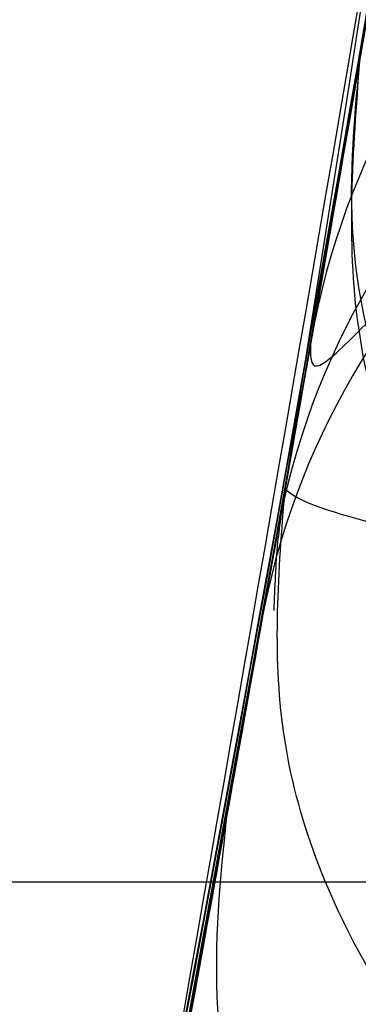
# Model space of a CAD drawing. Units: millimetres. Extents: x 15358 to 24100, y 34186 to 42106.
# Drawn here: x 19275 to 19275, y 37323 to 37324 of the extents above; entities that cross this region are included whole.
import ezdxf

# ---------------------------------------------------------------- set-up
doc = ezdxf.new("R2010")
doc.units = ezdxf.units.MM
doc.header["$LTSCALE"] = 200
doc.layers.add('OTWORY_MONTAŻOWE', color=1, linetype='Continuous')

msp = doc.modelspace()

# ---------------------------------------------------------------- linework, layer by layer
at = {"color": 7, "linetype": 'Continuous', "lineweight": 25}
for p, q in [((19275.23296565557, 37323.69399908141), (19275.19953493292, 37323.5017773626)), ((19275.23296565557, 37323.69399908141), (19275.19953493292, 37323.5017773626)), ((19275.23296565557, 37323.69399908141), (19275.19953493292, 37323.5017773626)), ((19275.19430612601, 37323.47230996798), (19275.210673503, 37323.56489474798)), ((19275.19430612601, 37323.47230996798), (19275.210673503, 37323.56489474798)), ((19275.19430612601, 37323.47230996798), (19275.210673503, 37323.56489474798)), ((19275.20210631758, 37323.51621953103), (19275.13265522201, 37323.13787161998)), ((19275.20210631758, 37323.51621953103), (19275.13265522201, 37323.13787161998)), ((19275.20210631758, 37323.51621953103), (19275.13265522201, 37323.13787161998)), ((19275.18334485136, 37323.41124363949), (19275.13112334715, 37323.12982693743)), ((19275.18334485136, 37323.41124363949), (19275.13112334715, 37323.12982693743)), ((19275.18334485136, 37323.41124363949), (19275.13112334715, 37323.12982693743)), ((19267.13564823274, 37323.38894932257), (19278.84833684414, 37323.38894932257)), ((19270.19833684414, 37323.38894932257), (19278.19833684415, 37323.38894932257))]:
    msp.add_line(p, q, dxfattribs=at)
for centre, radius, start, end in [((19371.73522271779, 37216.4980140125), 150.0000000000001, 125.1722873232002, 174.827712676801), ((19371.73522271779, 37216.4980140125), 150.0000000000001, 125.1722873232002, 174.827712676801), ((19246.005254347, 37328.68016521198), 30.00000000000218, 346.3871330479412, 354.8007267807148), ((19246.005254347, 37328.68016521198), 30.0000000000038, 346.1303679813242, 354.5368105235891), ((19275.45522995079, 37323.52125579066), 0.2484194336252219, 91.1185092640047, 169.8825505102036), ((19275.44327787352, 37323.45739123858), 0.2477382262973341, 90.95211779244507, 169.6794150291786), ((19275.4387130437, 37323.42790078031), 0.2484087712770569, 91.1166444797312, 169.7016059984355)]:
    msp.add_arc(centre, radius, start, end, dxfattribs=at)
for points, knots in [([(19276.48011941805, 37336.06953586428), (19276.39363827301, 37334.89451166279), (19276.22422064684, 37332.59262480845), (19275.76304909588, 37329.24735405623), (19275.15372172217, 37326.08120623649), (19274.38218002982, 37323.0964449954), (19273.45258607934, 37320.29177809401), (19272.36029208947, 37317.67296436261), (19271.11887812893, 37315.22237750375), (19270.16161341615, 37313.75057723813), (19269.68315803332, 37313.01494920321)], [0, 0, 0, 0, 0.1390125459948328, 0.2723272863712705, 0.4006875362230238, 0.5249255705163546, 0.6459587323805488, 0.7647786173296031, 0.8824327950305009, 1, 1, 1, 1]), ([(19276.48011941805, 37336.06953586428), (19276.39363827301, 37334.89451166279), (19276.22422064684, 37332.59262480845), (19275.76304909589, 37329.24735405623), (19275.15372172217, 37326.08120623649), (19274.38218002982, 37323.0964449954), (19273.45258607934, 37320.29177809401), (19272.36029208947, 37317.67296436261), (19271.11887812893, 37315.22237750375), (19270.16161341616, 37313.75057723813), (19269.68315803332, 37313.01494920321)], [0, 0, 0, 0, 0.1390125459948309, 0.2723272863712617, 0.4006875362230142, 0.524925570516359, 0.645958732380543, 0.7647786173296072, 0.8824327950305071, 1, 1, 1, 1]), ([(19276.08715309676, 37328.81092277257), (19276.07958313979, 37328.2318627289), (19276.0651033752, 37327.12424043256), (19275.92752171497, 37325.53730533631), (19275.73232254161, 37324.10134895339), (19275.49228590133, 37322.81278126055), (19275.20957074924, 37321.5916241302), (19274.89623838494, 37320.46100529101), (19274.57008416458, 37319.44559667982), (19274.28216058287, 37318.63690205621), (19274.10684797002, 37318.17635015921), (19274.03128452933, 37317.97784255963)], [0, 0, 0, 0, 0.1575772417961716, 0.3014127262207168, 0.4321080238484393, 0.5500639468900511, 0.6555367267976177, 0.7700486986395313, 0.865482023765704, 0.9420199097273514, 1, 1, 1, 1]), ([(19276.08715309676, 37328.81092277257), (19276.07958313979, 37328.2318627289), (19276.0651033752, 37327.12424043256), (19275.92752171497, 37325.53730533632), (19275.73232254161, 37324.1013489534), (19275.49228590133, 37322.81278126057), (19275.20957074925, 37321.59162413024), (19274.89623838495, 37320.46100529106), (19274.5700841646, 37319.44559667989), (19274.2821605829, 37318.63690205631), (19274.10684797006, 37318.17635015933), (19274.03128452937, 37317.97784255975)], [0, 0, 0, 0, 0.1575772417979887, 0.3014127262239334, 0.4321080238526313, 0.5500639468948291, 0.6555367268025662, 0.7700486986441438, 0.8654820237693556, 0.9420199097294395, 1, 1, 1, 1]), ([(19276.08715309676, 37328.81092277257), (19276.07958313979, 37328.2318627289), (19276.0651033752, 37327.12424043256), (19275.92752171497, 37325.53730533633), (19275.73232254161, 37324.10134895342), (19275.49228590133, 37322.8127812606), (19275.20957074926, 37321.59162413028), (19274.89623838497, 37320.46100529112), (19274.57008416463, 37319.44559667997), (19274.28216058294, 37318.63690205641), (19274.10684797011, 37318.17635015945), (19274.03128452942, 37317.97784255989)], [0, 0, 0, 0, 0.157577241799788, 0.3014127262271378, 0.4321080238568323, 0.5500639468996158, 0.6555367268075282, 0.7700486986487766, 0.8654820237730259, 0.9420199097315369, 0.9999999999999999, 0.9999999999999999, 0.9999999999999999, 0.9999999999999999]), ([(19271.85421356874, 37313.45415762124), (19272.16393457973, 37314.00261426361), (19272.79653057889, 37315.12282072478), (19273.62263679852, 37316.91032920947), (19274.36404184152, 37318.81823996275), (19274.87025264964, 37320.45564841093), (19275.20781473055, 37321.7851354292), (19275.42662196704, 37322.78507786121), (19275.62019425231, 37323.8467706046), (19275.78265829646, 37324.96994204293), (19275.90636828076, 37326.15387340286), (19275.98924500068, 37327.39741279215), (19275.99984046099, 37328.24637639281), (19276.005254347, 37328.68016520659)], [0, 0, 0, 0, 0.1179720214629262, 0.2409543626108569, 0.368950912072295, 0.5019650876366545, 0.5626018010552339, 0.6267419886559465, 0.6943858252660702, 0.765533449092224, 0.8401849680509128, 0.9183404646805547, 1, 1, 1, 1]), ([(19276.005254347, 37328.68016520659), (19275.98897121112, 37327.92689998204), (19275.95765144663, 37326.47803352289), (19275.71946300705, 37324.40171874135), (19275.38438901072, 37322.51525080058), (19275.00118755052, 37320.936223731), (19274.60999776947, 37319.61099126823), (19274.22821048786, 37318.4857650098), (19273.81163917064, 37317.39991931046), (19273.3638532317, 37316.35389265248), (19272.8872720375, 37315.34855691334), (19272.38820398408, 37314.38231619154), (19272.03078491079, 37313.76106613436), (19271.85421356874, 37313.45415762124)], [0, 0, 0, 0, 0.1417719991312708, 0.2726910624491362, 0.3927569620025732, 0.5019697999138715, 0.5779431176004273, 0.6523066397818591, 0.7250609700320093, 0.7962067540017823, 0.8657446832706317, 0.9336754996495226, 1, 1, 1, 1]), ([(19271.85421356874, 37313.45415762124), (19272.16393457973, 37314.00261426361), (19272.79653057889, 37315.12282072478), (19273.62263679852, 37316.91032920947), (19274.36404184152, 37318.81823996275), (19274.87025264964, 37320.45564841093), (19275.20781473055, 37321.7851354292), (19275.42662196704, 37322.78507786121), (19275.62019425231, 37323.84677060459), (19275.78265829646, 37324.96994204293), (19275.90636828076, 37326.15387340286), (19275.98924500067, 37327.39741279215), (19275.99984046099, 37328.24637639281), (19276.005254347, 37328.68016520659)], [0, 0, 0, 0, 0.1179720214629262, 0.240954362610857, 0.3689509120722951, 0.5019650876366546, 0.5626018010552333, 0.6267419886559458, 0.6943858252660702, 0.7655334490922239, 0.840184968050915, 0.9183404646805547, 1, 1, 1, 1]), ([(19276.005254347, 37328.68016520659), (19275.98897121112, 37327.92689998204), (19275.95765144663, 37326.47803352289), (19275.71946300705, 37324.40171874135), (19275.38438901072, 37322.51525080058), (19275.00118755052, 37320.936223731), (19274.60999776947, 37319.61099126823), (19274.22821048786, 37318.4857650098), (19273.81163917064, 37317.39991931046), (19273.3638532317, 37316.35389265248), (19272.8872720375, 37315.34855691334), (19272.38820398408, 37314.38231619154), (19272.03078491079, 37313.76106613436), (19271.85421356874, 37313.45415762124)], [0, 0, 0, 0, 0.1417719991312708, 0.2726910624491362, 0.3927569620025733, 0.5019697999138716, 0.5779431176004284, 0.6523066397818591, 0.7250609700320093, 0.7962067540017836, 0.8657446832706317, 0.9336754996495226, 1, 1, 1, 1]), ([(19271.85421356874, 37313.45415762124), (19272.16393457973, 37314.00261426361), (19272.79653057889, 37315.12282072478), (19273.62263679852, 37316.91032920947), (19274.36404184152, 37318.81823996275), (19274.87025264964, 37320.45564841093), (19275.20781473055, 37321.7851354292), (19275.42662196704, 37322.7850778612), (19275.62019425231, 37323.8467706046), (19275.78265829646, 37324.96994204293), (19275.90636828076, 37326.15387340286), (19275.98924500067, 37327.39741279215), (19275.99984046099, 37328.24637639281), (19276.005254347, 37328.68016520659)], [0, 0, 0, 0, 0.1179720214629246, 0.2409543626108568, 0.3689509120722951, 0.5019650876366545, 0.5626018010552332, 0.6267419886559458, 0.6943858252660701, 0.7655334490922239, 0.840184968050915, 0.9183404646805547, 1, 1, 1, 1]), ([(19276.005254347, 37328.68016520659), (19275.98897121112, 37327.92689998204), (19275.95765144663, 37326.47803352289), (19275.71946300705, 37324.40171874135), (19275.38438901072, 37322.51525080058), (19275.00118755052, 37320.936223731), (19274.60999776947, 37319.61099126823), (19274.22821048786, 37318.4857650098), (19273.81163917064, 37317.39991931046), (19273.3638532317, 37316.35389265248), (19272.8872720375, 37315.34855691334), (19272.38820398408, 37314.38231619154), (19272.03078491079, 37313.76106613436), (19271.85421356874, 37313.45415762124)], [0, 0, 0, 0, 0.1417719991312709, 0.2726910624491363, 0.3927569620025735, 0.5019697999138727, 0.5779431176004285, 0.6523066397818604, 0.7250609700320093, 0.7962067540017838, 0.8657446832706333, 0.9336754996495225, 1, 1, 1, 1]), ([(19275.63978982139, 37327.72271062214), (19275.60420326957, 37327.01724464294), (19275.53310397115, 37325.60777579551), (19275.3123614998, 37324.21292234732), (19275.20210483592, 37323.51621959289)], [0, 0, 0, 0, 0.5005190292024236, 1, 1, 1, 1]), ([(19275.63978982139, 37327.72271062214), (19275.60420326957, 37327.01724464294), (19275.53310397115, 37325.60777579551), (19275.3123614998, 37324.21292234732), (19275.20210483592, 37323.51621959289)], [0, 0, 0, 0, 0.5005190292024354, 1, 1, 1, 1]), ([(19275.63978982139, 37327.72271062214), (19275.60420326957, 37327.01724464294), (19275.53310397115, 37325.60777579551), (19275.3123614998, 37324.21292234732), (19275.20210483592, 37323.51621959289)], [0, 0, 0, 0, 0.5005190292024354, 1, 1, 1, 1]), ([(19275.13112364856, 37323.12982711929), (19275.22641307725, 37323.67051222363), (19275.41740851524, 37324.75424616706), (19275.51733424033, 37325.85024849655), (19275.567406077, 37326.39944490798)], [0, 0, 0, 0, 0.4989094487761336, 1, 1, 1, 1]), ([(19275.13112364856, 37323.12982711929), (19275.22641307725, 37323.67051222363), (19275.41740851524, 37324.75424616706), (19275.51733424033, 37325.85024849655), (19275.567406077, 37326.39944490798)], [0, 0, 0, 0, 0.4989094487761336, 1, 1, 1, 1]), ([(19275.13112364856, 37323.12982711929), (19275.22641307725, 37323.67051222363), (19275.41740851524, 37324.75424616706), (19275.51733424033, 37325.85024849655), (19275.567406077, 37326.39944490798)], [0, 0, 0, 0, 0.4989094487761248, 1, 1, 1, 1]), ([(19275.77162209146, 37325.95826340905), (19275.69048114863, 37325.2293273346), (19275.52821722213, 37323.77161652327), (19275.20693899066, 37322.33957933628), (19275.04631765425, 37321.62363999079)], [0, 0, 0, 0, 0.5000553393564582, 1, 1, 1, 1]), ([(19275.77162209146, 37325.95826340905), (19275.69048114863, 37325.2293273346), (19275.52821722213, 37323.77161652327), (19275.20693899066, 37322.33957933628), (19275.04631765425, 37321.62363999079)], [0, 0, 0, 0, 0.5000553393564582, 1, 1, 1, 1]), ([(19275.77162209146, 37325.95826340905), (19275.69048114863, 37325.2293273346), (19275.52821722213, 37323.77161652327), (19275.20693899066, 37322.33957933628), (19275.04631765425, 37321.62363999079)], [0, 0, 0, 0, 0.5000553393564582, 1, 1, 1, 1]), ([(19275.52450825387, 37325.89878795459), (19275.44493713981, 37325.19231799455), (19275.28581330202, 37323.77954135256), (19274.97603790552, 37322.39108227536), (19274.82116810802, 37321.69693297059)], [0, 0, 0, 0, 0.5000577862360363, 1, 1, 1, 1]), ([(19275.52450825387, 37325.89878795459), (19275.44493713981, 37325.19231799455), (19275.28581330202, 37323.77954135256), (19274.97603790552, 37322.39108227536), (19274.82116810802, 37321.69693297059)], [0, 0, 0, 0, 0.5000577862360363, 1, 1, 1, 1]), ([(19275.52450825387, 37325.89878795459), (19275.44493713981, 37325.19231799455), (19275.28581330202, 37323.77954135256), (19274.97603790552, 37322.39108227536), (19274.82116810802, 37321.69693297059)], [0, 0, 0, 0, 0.5000577862360299, 1, 1, 1, 1]), ([(19274.80574937209, 37321.63361299578), (19274.96195076058, 37322.32643487926), (19275.27437873849, 37323.71219042339), (19275.43670321418, 37325.12351400243), (19275.51787199869, 37325.82923271172)], [0, 0, 0, 0, 0.4999596692306084, 1, 1, 1, 1]), ([(19274.80574937209, 37321.63361299578), (19274.96195076058, 37322.32643487926), (19275.27437873849, 37323.71219042339), (19275.43670321418, 37325.12351400243), (19275.51787199869, 37325.82923271172)], [0, 0, 0, 0, 0.4999596692306015, 1, 1, 1, 1]), ([(19274.80574937209, 37321.63361299578), (19274.96195076058, 37322.32643487926), (19275.27437873849, 37323.71219042339), (19275.43670321418, 37325.12351400243), (19275.51787199869, 37325.82923271172)], [0, 0, 0, 0, 0.499959669230598, 1, 1, 1, 1]), ([(19275.02990924981, 37321.49283471022), (19275.19200256986, 37322.20749892068), (19275.51621692579, 37323.63694953976), (19275.68194135382, 37325.09340111259), (19275.76481065141, 37325.82168915219)], [0, 0, 0, 0, 0.4999572569489541, 1, 1, 1, 1]), ([(19275.02990924981, 37321.49283471022), (19275.19200256986, 37322.20749892068), (19275.51621692579, 37323.63694953976), (19275.68194135382, 37325.09340111259), (19275.76481065141, 37325.82168915219)], [0, 0, 0, 0, 0.4999572569489541, 1, 1, 1, 1]), ([(19275.02990924981, 37321.49283471022), (19275.19200256986, 37322.20749892068), (19275.51621692579, 37323.63694953976), (19275.68194135382, 37325.09340111259), (19275.76481065141, 37325.82168915219)], [0, 0, 0, 0, 0.4999572569489541, 1, 1, 1, 1]), ([(19275.453990214, 37325.23133123197), (19275.45293175745, 37325.22222713828), (19275.45082205132, 37325.20408094013), (19275.43944489234, 37325.10871516398), (19275.42273859078, 37324.97310668654), (19275.39321203776, 37324.74350514321), (19275.34439046089, 37324.38975307955), (19275.27274611647, 37323.92502434161), (19275.19468153997, 37323.46807231283), (19275.1321448658, 37323.13311534001), (19275.09162323164, 37322.92586140441), (19275.06815980408, 37322.80879986968), (19275.05334859616, 37322.73607960806), (19275.05263285114, 37322.73266373714), (19275.05227484501, 37322.73095516398)], [0, 0, 0, 0, 0.06317857091166441, 0.1259269625214916, 0.1885471969869056, 0.25108707492553, 0.3751813405143054, 0.4993590287783615, 0.6238334881341572, 0.7485834600273592, 0.8113926242373473, 0.8741278401993384, 0.9370404210006953, 0.9999999999999999, 0.9999999999999999, 0.9999999999999999, 0.9999999999999999]), ([(19275.453990214, 37325.23133123197), (19275.45293175745, 37325.22222713828), (19275.45082205132, 37325.20408094013), (19275.43944489234, 37325.10871516398), (19275.42273859078, 37324.97310668654), (19275.39321203776, 37324.74350514321), (19275.34439046089, 37324.38975307955), (19275.27274611647, 37323.92502434161), (19275.19468153997, 37323.46807231283), (19275.1321448658, 37323.13311534001), (19275.09162323164, 37322.92586140441), (19275.06815980408, 37322.80879986968), (19275.05334859616, 37322.73607960806), (19275.05263285114, 37322.73266373714), (19275.05227484501, 37322.73095516398)], [0, 0, 0, 0, 0.06317857091172187, 0.1259269625214934, 0.188547196987003, 0.2510870749256263, 0.3751813405143209, 0.499359028778375, 0.6238334881341562, 0.7485834600273561, 0.8113926242372991, 0.8741278401993405, 0.9370404210006963, 0.9999999999999999, 0.9999999999999999, 0.9999999999999999, 0.9999999999999999]), ([(19275.453990214, 37325.23133123197), (19275.45293175745, 37325.22222713828), (19275.45082205132, 37325.20408094013), (19275.43944489234, 37325.10871516398), (19275.42273859078, 37324.97310668654), (19275.39321203776, 37324.74350514321), (19275.34439046089, 37324.38975307955), (19275.27274611647, 37323.92502434161), (19275.19468153997, 37323.46807231283), (19275.1321448658, 37323.13311534001), (19275.09162323164, 37322.92586140441), (19275.06815980408, 37322.80879986968), (19275.05334859616, 37322.73607960806), (19275.05263285114, 37322.73266373714), (19275.05227484501, 37322.73095516398)], [0, 0, 0, 0, 0.06317857091171819, 0.1259269625214861, 0.1885471969868471, 0.251087074925587, 0.3751813405143269, 0.49935902877836, 0.6238334881341214, 0.7485834600272829, 0.8113926242373102, 0.874127840199348, 0.9370404210007001, 1, 1, 1, 1]), ([(19275.052274847, 37322.73095517397), (19275.05414981452, 37322.740070944), (19275.05788831726, 37322.75824690222), (19275.07714216487, 37322.85331107779), (19275.10385961596, 37322.98789833501), (19275.14783441483, 37323.21578815601), (19275.21212752831, 37323.56637196134), (19275.28960684135, 37324.02997788725), (19275.35865032144, 37324.48888492315), (19275.40414251259, 37324.82649737089), (19275.43047494488, 37325.03527626506), (19275.44476344594, 37325.15303386404), (19275.45340024707, 37325.22609258156), (19275.45379351244, 37325.22958460684), (19275.453990215, 37325.23133123998)], [0, 0, 0, 0, 0.06314290981235605, 0.1259008166594793, 0.188504599949548, 0.2509730870786076, 0.375085426405745, 0.4992986601189951, 0.623784083777166, 0.74853689904285, 0.8113411582286151, 0.8740971420009171, 0.9370261989396198, 1, 1, 1, 1]), ([(19275.052274847, 37322.73095517397), (19275.05414981452, 37322.740070944), (19275.05788831726, 37322.75824690222), (19275.07714216487, 37322.85331107779), (19275.10385961596, 37322.98789833501), (19275.14783441483, 37323.21578815601), (19275.21212752831, 37323.56637196134), (19275.28960684135, 37324.02997788725), (19275.35865032144, 37324.48888492315), (19275.40414251259, 37324.82649737089), (19275.43047494488, 37325.03527626506), (19275.44476344594, 37325.15303386404), (19275.45340024707, 37325.22609258156), (19275.45379351244, 37325.22958460684), (19275.453990215, 37325.23133123998)], [0, 0, 0, 0, 0.0631429098123541, 0.1259008166595845, 0.1885045999496031, 0.2509730870786208, 0.3750854264057543, 0.4992986601190006, 0.6237840837771675, 0.7485368990428477, 0.8113411582285667, 0.8740971420008669, 0.9370261989396808, 1, 1, 1, 1]), ([(19275.052274847, 37322.73095517397), (19275.05414981452, 37322.740070944), (19275.05788831726, 37322.75824690222), (19275.07714216487, 37322.85331107779), (19275.10385961596, 37322.98789833501), (19275.14783441483, 37323.21578815601), (19275.21212752831, 37323.56637196134), (19275.28960684135, 37324.02997788725), (19275.35865032144, 37324.48888492315), (19275.40414251259, 37324.82649737089), (19275.43047494488, 37325.03527626506), (19275.44476344594, 37325.15303386404), (19275.45340024707, 37325.22609258156), (19275.45379351244, 37325.22958460684), (19275.453990215, 37325.23133123998)], [0, 0, 0, 0, 0.06314290981234716, 0.1259008166594615, 0.1885045999495696, 0.2509730870786604, 0.3750854264057276, 0.4992986601189813, 0.6237840837771591, 0.7485368990427943, 0.8113411582286388, 0.8740971420008807, 0.9370261989396877, 1, 1, 1, 1]), ([(19275.199547883, 37323.50177502598), (19275.19888741597, 37323.49784206925), (19275.19756861188, 37323.48998883945), (19275.22311736317, 37323.63530100805), (19275.26372769799, 37323.8749344966), (19275.31228518655, 37324.1792720964), (19275.35998821167, 37324.50312587815), (19275.40033801202, 37324.79716934045), (19275.42907703046, 37325.02358552118), (19275.43607723693, 37325.08147049832), (19275.43958335201, 37325.11046269898)], [0, 0, 0, 0, 0.1258110675922735, 0.2512163979447214, 0.3761589620941597, 0.5007647157882985, 0.6251323595740798, 0.7496563048596986, 0.8746131552274881, 1, 1, 1, 1]), ([(19275.199547883, 37323.50177502598), (19275.19888741597, 37323.49784206925), (19275.19756861188, 37323.48998883945), (19275.22311736317, 37323.63530100805), (19275.26372769799, 37323.8749344966), (19275.31228518655, 37324.1792720964), (19275.35998821167, 37324.50312587815), (19275.40033801202, 37324.79716934045), (19275.42907703046, 37325.02358552118), (19275.43607723693, 37325.08147049832), (19275.43958335201, 37325.11046269898)], [0, 0, 0, 0, 0.1258110675922077, 0.2512163979447546, 0.3761589620942715, 0.5007647157883424, 0.625132359574136, 0.7496563048598838, 0.87461315522763, 1, 1, 1, 1]), ([(19275.199547883, 37323.50177502598), (19275.19888741597, 37323.49784206925), (19275.19756861188, 37323.48998883945), (19275.22311736317, 37323.63530100805), (19275.26372769799, 37323.8749344966), (19275.31228518655, 37324.1792720964), (19275.35998821167, 37324.50312587815), (19275.40033801202, 37324.79716934045), (19275.42907703046, 37325.02358552118), (19275.43607723693, 37325.08147049832), (19275.43958335201, 37325.11046269898)], [0, 0, 0, 0, 0.1258110675921951, 0.2512163979448077, 0.376158962094254, 0.5007647157883715, 0.6251323595741646, 0.7496563048598276, 0.8746131552275611, 1, 1, 1, 1]), ([(19275.13265522201, 37323.13787161998), (19275.13133466341, 37323.13093156667), (19275.12869339084, 37323.11705064356), (19275.14783442023, 37323.21764439491), (19275.18119800757, 37323.3978426609), (19275.22573245701, 37323.64897693627), (19275.27564054041, 37323.94727859437), (19275.3252517961, 37324.26480688478), (19275.37091470293, 37324.58001951542), (19275.39440489785, 37324.75655984374), (19275.40618371901, 37324.84508345798)], [0, 0, 0, 0, 0.1253907305950409, 0.2507962133690173, 0.3760530180066792, 0.5010553510602639, 0.6258763437744869, 0.7505495464505506, 0.8749166497427465, 1, 1, 1, 1]), ([(19275.13265522201, 37323.13787161998), (19275.13133466341, 37323.13093156667), (19275.12869339084, 37323.11705064356), (19275.14783442023, 37323.21764439491), (19275.18119800757, 37323.3978426609), (19275.22573245701, 37323.64897693627), (19275.27564054041, 37323.94727859437), (19275.3252517961, 37324.26480688478), (19275.37091470293, 37324.58001951542), (19275.39440489785, 37324.75655984374), (19275.40618371901, 37324.84508345798)], [0, 0, 0, 0, 0.1253907305950264, 0.2507962133689882, 0.3760530180064928, 0.5010553510601167, 0.6258763437744188, 0.7505495464504681, 0.8749166497426302, 1, 1, 1, 1]), ([(19275.13265522201, 37323.13787161998), (19275.13133466341, 37323.13093156667), (19275.12869339084, 37323.11705064356), (19275.14783442023, 37323.21764439491), (19275.18119800757, 37323.3978426609), (19275.22573245701, 37323.64897693627), (19275.27564054041, 37323.94727859437), (19275.3252517961, 37324.26480688478), (19275.37091470293, 37324.58001951542), (19275.39440489785, 37324.75655984374), (19275.40618371901, 37324.84508345798)], [0, 0, 0, 0, 0.1253907305950346, 0.2507962133690045, 0.3760530180066602, 0.5010553510601846, 0.6258763437744014, 0.7505495464504714, 0.874916649742622, 0.9999999999999999, 0.9999999999999999, 0.9999999999999999, 0.9999999999999999]), ([(19275.210673505, 37323.56489476198), (19275.21631275749, 37323.59692097083), (19275.22757104744, 37323.66085858418), (19275.27226095487, 37323.92675186795), (19275.32761124608, 37324.27743879528), (19275.36393178685, 37324.53562010449), (19275.38211106401, 37324.66484586698)], [0, 0, 0, 0, 0.2509751241465341, 0.5010505777117293, 0.7502641855369395, 1, 1, 1, 1]), ([(19275.210673505, 37323.56489476198), (19275.21631275749, 37323.59692097083), (19275.22757104744, 37323.66085858418), (19275.27226095487, 37323.92675186795), (19275.32761124608, 37324.27743879528), (19275.36393178685, 37324.53562010449), (19275.38211106401, 37324.66484586698)], [0, 0, 0, 0, 0.2509751241464981, 0.5010505777118732, 0.7502641855369846, 1, 1, 1, 1]), ([(19275.210673505, 37323.56489476198), (19275.21631275749, 37323.59692097083), (19275.22757104744, 37323.66085858418), (19275.27226095487, 37323.92675186795), (19275.32761124608, 37324.27743879528), (19275.36393178685, 37324.53562010449), (19275.38211106401, 37324.66484586698)], [0, 0, 0, 0, 0.2509751241466268, 0.5010505777118872, 0.7502641855369915, 1, 1, 1, 1]), ([(19275.359184995, 37324.50054136698), (19275.34056861709, 37324.37359889303), (19275.30330372513, 37324.11949481333), (19275.24946050003, 37323.78857425154), (19275.20458650166, 37323.52901049203), (19275.19043229152, 37323.45053703491), (19275.18334496663, 37323.41124364584)], [0, 0, 0, 0, 0.2491793452554787, 0.4987888311896606, 0.7490325240761451, 1, 1, 1, 1]), ([(19275.359184995, 37324.50054136698), (19275.34056861709, 37324.37359889303), (19275.30330372513, 37324.11949481333), (19275.24946050003, 37323.78857425154), (19275.20458650166, 37323.52901049203), (19275.19043229152, 37323.45053703491), (19275.18334496663, 37323.41124364584)], [0, 0, 0, 0, 0.2491793452554979, 0.4987888311898032, 0.7490325240762283, 1, 1, 1, 1]), ([(19275.359184995, 37324.50054136698), (19275.34056861709, 37324.37359889303), (19275.30330372513, 37324.11949481333), (19275.24946050003, 37323.78857425154), (19275.20458650166, 37323.52901049203), (19275.19043229152, 37323.45053703491), (19275.18334496663, 37323.41124364584)], [0, 0, 0, 0, 0.2491793452554736, 0.4987888311898279, 0.7490325240761195, 1, 1, 1, 1]), ([(19275.26847434901, 37323.90664920297), (19275.25112250171, 37323.80243117934), (19275.21638890355, 37323.59381552636), (19275.14582047283, 37323.20184593061), (19275.06361222994, 37322.78143296232), (19274.99746543578, 37322.46848376311), (19274.9784124773, 37322.38126125), (19275.01091666901, 37322.53081410749), (19275.08684323214, 37322.89581897101), (19275.17260799322, 37323.34586938092), (19275.24330957282, 37323.75064901143), (19275.27710378008, 37323.96079299671), (19275.29405099701, 37324.06617661098)], [0, 0, 0, 0, 0.06248911983794969, 0.1250859312484429, 0.249743625489724, 0.3747811467931764, 0.500066731275402, 0.6253510522445278, 0.7503278060645133, 0.8749379752509729, 0.9372835336752796, 1, 1, 1, 1]), ([(19275.26847434901, 37323.90664920297), (19275.25112250171, 37323.80243117934), (19275.21638890355, 37323.59381552636), (19275.14582047283, 37323.20184593061), (19275.06361222994, 37322.78143296232), (19274.99746543578, 37322.46848376311), (19274.9784124773, 37322.38126125), (19275.01091666901, 37322.53081410749), (19275.08684323214, 37322.89581897101), (19275.17260799322, 37323.34586938092), (19275.24330957282, 37323.75064901143), (19275.27710378008, 37323.96079299671), (19275.29405099701, 37324.06617661098)], [0, 0, 0, 0, 0.06248911983795686, 0.125085931248435, 0.2497436254897705, 0.3747811467931477, 0.5000667312752876, 0.6253510522444988, 0.750327806064485, 0.8749379752509454, 0.9372835336752869, 0.9999999999999999, 0.9999999999999999, 0.9999999999999999, 0.9999999999999999]), ([(19275.26847434901, 37323.90664920297), (19275.25112250171, 37323.80243117934), (19275.21638890355, 37323.59381552636), (19275.14582047283, 37323.20184593061), (19275.06361222994, 37322.78143296232), (19274.99746543578, 37322.46848376311), (19274.9784124773, 37322.38126125), (19275.01091666901, 37322.53081410749), (19275.08684323214, 37322.89581897101), (19275.17260799322, 37323.34586938092), (19275.24330957282, 37323.75064901143), (19275.27710378008, 37323.96079299671), (19275.29405099701, 37324.06617661098)], [0, 0, 0, 0, 0.06248911983795724, 0.1250859312484357, 0.2497436254897182, 0.374781146793286, 0.5000667312752969, 0.6253510522445089, 0.75032780606446, 0.8749379752509447, 0.9372835336752867, 1, 1, 1, 1]), ([(19275.5344612, 37324.03936541898), (19275.51738181072, 37323.91561184034), (19275.48337360473, 37323.66919569961), (19275.42975038766, 37323.31250232367), (19275.37752446709, 37322.98393079548), (19275.31326457801, 37322.60121571206), (19275.2490155299, 37322.24548640302), (19275.21615791319, 37322.0728949328), (19275.23540516102, 37322.1733890452), (19275.29146925022, 37322.47866938121), (19275.35190968062, 37322.83072965466), (19275.4027465858, 37323.14204630269), (19275.45625608131, 37323.48727720285), (19275.49119402401, 37323.73193664935), (19275.508668898, 37323.85430770698)], [0, 0, 0, 0, 0.06339658572408408, 0.1262342645889667, 0.1890504500197948, 0.2518145646998612, 0.3760955819395326, 0.5000084858459134, 0.6239173632397891, 0.7482109338924242, 0.8110775102533901, 0.8737793122559737, 0.9368683315713473, 1, 1, 1, 1]), ([(19275.5344612, 37324.03936541898), (19275.51738181072, 37323.91561184034), (19275.48337360473, 37323.66919569961), (19275.42975038766, 37323.31250232367), (19275.37752446709, 37322.98393079548), (19275.31326457801, 37322.60121571206), (19275.2490155299, 37322.24548640302), (19275.21615791319, 37322.0728949328), (19275.23540516102, 37322.1733890452), (19275.29146925022, 37322.47866938121), (19275.35190968062, 37322.83072965466), (19275.4027465858, 37323.14204630269), (19275.45625608131, 37323.48727720285), (19275.49119402401, 37323.73193664935), (19275.508668898, 37323.85430770698)], [0, 0, 0, 0, 0.06339658572407746, 0.1262342645889578, 0.1890504500198008, 0.251814564699865, 0.3760955819396244, 0.5000084858459276, 0.6239173632397245, 0.7482109338923879, 0.8110775102534296, 0.8737793122559707, 0.9368683315713554, 1, 1, 1, 1]), ([(19275.5344612, 37324.03936541898), (19275.51738181072, 37323.91561184034), (19275.48337360473, 37323.66919569961), (19275.42975038766, 37323.31250232367), (19275.37752446709, 37322.98393079548), (19275.313264578, 37322.60121571206), (19275.2490155299, 37322.24548640302), (19275.21615791319, 37322.0728949328), (19275.23540516102, 37322.1733890452), (19275.29146925022, 37322.47866938121), (19275.35190968062, 37322.83072965466), (19275.4027465858, 37323.14204630269), (19275.45625608131, 37323.48727720285), (19275.49119402401, 37323.73193664935), (19275.508668898, 37323.85430770698)], [0, 0, 0, 0, 0.06339658572407877, 0.1262342645889605, 0.1890504500198047, 0.2518145646998702, 0.3760955819396323, 0.5000084858458648, 0.6239173632397388, 0.7482109338924048, 0.8110775102534478, 0.8737793122559903, 0.9368683315713364, 0.9999999999999999, 0.9999999999999999, 0.9999999999999999, 0.9999999999999999]), ([(19275.260769409, 37323.85965295298), (19275.25131783359, 37323.8029759472), (19275.23240594785, 37323.68956955608), (19275.20878517767, 37323.55382023886), (19275.1970747579, 37323.48768879472), (19275.19323364355, 37323.46624697679), (19275.19394795205, 37323.47028512783), (19275.19430612601, 37323.47230996798)], [0, 0, 0, 0, 0.248831986166614, 0.4978939371511193, 0.7473693569741282, 0.8733240379298968, 0.9999999999999999, 0.9999999999999999, 0.9999999999999999, 0.9999999999999999]), ([(19275.260769409, 37323.85965295298), (19275.25131783359, 37323.8029759472), (19275.23240594785, 37323.68956955608), (19275.20878517767, 37323.55382023886), (19275.1970747579, 37323.48768879472), (19275.19323364355, 37323.46624697679), (19275.19394795205, 37323.47028512783), (19275.19430612601, 37323.47230996798)], [0, 0, 0, 0, 0.2488319861665169, 0.4978939371514309, 0.7473693569744414, 0.8733240379302109, 1, 1, 1, 1]), ([(19275.260769409, 37323.85965295298), (19275.25131783359, 37323.8029759472), (19275.23240594784, 37323.68956955608), (19275.20878517768, 37323.55382023886), (19275.1970747579, 37323.48768879472), (19275.19323364355, 37323.46624697679), (19275.19394795205, 37323.47028512783), (19275.19430612601, 37323.47230996798)], [0, 0, 0, 0, 0.2488319861665158, 0.4978939371514286, 0.747369356974438, 0.8733240379298967, 1, 1, 1, 1]), ([(19275.21039684769, 37323.56331544663), (19275.21031196356, 37323.55956982949), (19275.21015085476, 37323.55246070473), (19275.22217626774, 37323.56315828929), (19275.24324285353, 37323.58517268188), (19275.27304313663, 37323.6131767577), (19275.30992656825, 37323.63980102324), (19275.36290405384, 37323.66639304196), (19275.40504075979, 37323.67138028424), (19275.43247681226, 37323.67462757748)], [0, 0, 0, 0, 0.1847397965852239, 0.3506333435534074, 0.4943283245253972, 0.6169748104445832, 0.7231924786113297, 0.8197650833942022, 1, 1, 1, 1]), ([(19275.21039684769, 37323.56331544663), (19275.21031196356, 37323.55956982949), (19275.21015085476, 37323.55246070473), (19275.22217626773, 37323.56315828929), (19275.24324285353, 37323.58517268188), (19275.27304313663, 37323.6131767577), (19275.30992656825, 37323.63980102324), (19275.36290405384, 37323.66639304196), (19275.40504075979, 37323.67138028424), (19275.43247681226, 37323.67462757748)], [0, 0, 0, 0, 0.1847397965842505, 0.3506333435542125, 0.4943283245258843, 0.6169748104450241, 0.7231924786113367, 0.8197650833944847, 1, 1, 1, 1]), ([(19275.21039684769, 37323.56331544663), (19275.21031196356, 37323.55956982949), (19275.21015085476, 37323.55246070473), (19275.22217626774, 37323.56315828929), (19275.24324285353, 37323.58517268188), (19275.27304313663, 37323.6131767577), (19275.30992656825, 37323.63980102324), (19275.36290405384, 37323.66639304196), (19275.40504075979, 37323.67138028424), (19275.43247681226, 37323.67462757748)], [0, 0, 0, 0, 0.1847397965847523, 0.3506333435529776, 0.4943283245257738, 0.6169748104448904, 0.7231924786110862, 0.8197650833940024, 1, 1, 1, 1]), ([(19275.226309275, 37323.65498373631), (19275.22406711833, 37323.62594946927), (19275.21946456709, 37323.56634984204), (19275.24767474048, 37323.49329933259), (19275.28517589664, 37323.44068006435), (19275.32441217906, 37323.40483908449), (19275.37308807431, 37323.3760588911), (19275.41043390592, 37323.36684391112), (19275.429495463, 37323.36214052498)], [0, 0, 0, 0, 0.2194806509560149, 0.4505353955830396, 0.5758989284278059, 0.7092052142983553, 0.8515764365974127, 0.9999999999999999, 0.9999999999999999, 0.9999999999999999, 0.9999999999999999]), ([(19275.226309275, 37323.65498373631), (19275.22406711833, 37323.62594946927), (19275.21946456709, 37323.56634984204), (19275.24767474048, 37323.49329933259), (19275.28517589664, 37323.44068006435), (19275.32441217906, 37323.40483908449), (19275.37308807431, 37323.3760588911), (19275.41043390592, 37323.36684391112), (19275.429495463, 37323.36214052498)], [0, 0, 0, 0, 0.2194806509560157, 0.4505353955829482, 0.57589892842779, 0.7092052142983787, 0.8515764365974121, 1, 1, 1, 1]), ([(19275.226309275, 37323.65498373631), (19275.22406711833, 37323.62594946927), (19275.21946456709, 37323.56634984204), (19275.24767474048, 37323.49329933259), (19275.28517589664, 37323.44068006435), (19275.32441217906, 37323.40483908449), (19275.37308807431, 37323.3760588911), (19275.41043390592, 37323.36684391112), (19275.429495463, 37323.36214052498)], [0, 0, 0, 0, 0.2194806509560491, 0.4505353955829795, 0.5758989284278202, 0.7092052142983689, 0.8515764365974134, 1, 1, 1, 1]), ([(19275.226309077, 37323.65498258497), (19275.22437970888, 37323.63464316819), (19275.22025142909, 37323.59112280387), (19275.23900439515, 37323.52769821097), (19275.26883108516, 37323.47345288288), (19275.30715619878, 37323.42964813852), (19275.36174129637, 37323.38982282913), (19275.40708024647, 37323.37634361126), (19275.43076053321, 37323.36930348918)], [0, 0, 0, 0, 0.1807366174632321, 0.3867231552494257, 0.5105747229802144, 0.6538777846196341, 0.8192222517297284, 1, 1, 1, 1]), ([(19275.226309077, 37323.65498258497), (19275.22437970888, 37323.63464316819), (19275.22025142909, 37323.59112280387), (19275.23900439515, 37323.52769821097), (19275.26883108516, 37323.47345288288), (19275.30715619878, 37323.42964813852), (19275.36174129637, 37323.38982282913), (19275.40708024647, 37323.37634361126), (19275.43076053321, 37323.36930348918)], [0, 0, 0, 0, 0.1807366174626257, 0.3867231552495724, 0.5105747229802455, 0.6538777846195336, 0.8192222517293891, 1, 1, 1, 1]), ([(19275.226309077, 37323.65498258497), (19275.22437970888, 37323.63464316819), (19275.22025142909, 37323.59112280387), (19275.23900439515, 37323.52769821097), (19275.26883108516, 37323.47345288288), (19275.30715619878, 37323.42964813852), (19275.36174129637, 37323.38982282913), (19275.40708024647, 37323.37634361126), (19275.43076053321, 37323.36930348918)], [0, 0, 0, 0, 0.1807366174632032, 0.3867231552499231, 0.5105747229803108, 0.653877784619699, 0.8192222517297018, 1, 1, 1, 1]), ([(19275.393572782, 37323.23962994299), (19275.37531999375, 37323.24510298651), (19275.33967656788, 37323.2557905603), (19275.28034703565, 37323.29279417727), (19275.22773844002, 37323.35278300276), (19275.19574399932, 37323.43537753799), (19275.20002028827, 37323.48971363492), (19275.20210632301, 37323.51621955798)], [0, 0, 0, 0, 0.1492928658990952, 0.2915340452611431, 0.5481641973246113, 0.7795880512116664, 1, 1, 1, 1]), ([(19275.393572782, 37323.23962994299), (19275.37531999375, 37323.24510298651), (19275.33967656788, 37323.2557905603), (19275.28034703565, 37323.29279417727), (19275.22773844002, 37323.35278300276), (19275.19574399932, 37323.43537753799), (19275.20002028827, 37323.48971363492), (19275.20210632301, 37323.51621955798)], [0, 0, 0, 0, 0.1492928658990334, 0.291534045261055, 0.5481641973244756, 0.7795880512113124, 0.9999999999999999, 0.9999999999999999, 0.9999999999999999, 0.9999999999999999]), ([(19275.393572782, 37323.23962994299), (19275.37531999375, 37323.24510298651), (19275.33967656788, 37323.2557905603), (19275.28034703565, 37323.29279417727), (19275.22773844002, 37323.35278300276), (19275.19574399932, 37323.43537753799), (19275.20002028827, 37323.48971363492), (19275.20210632301, 37323.51621955798)], [0, 0, 0, 0, 0.1492928658991079, 0.291534045261168, 0.5481641973245287, 0.7795880512112527, 1, 1, 1, 1]), ([(19275.20210632301, 37323.51621955798), (19275.20120741777, 37323.51059941568), (19275.19926478096, 37323.49845364671), (19275.19875875173, 37323.48442388078), (19275.19848687451, 37323.4768860283)], [0, 0, 0, 0, 0.4627242880682728, 1, 1, 1, 1]), ([(19275.20210632301, 37323.51621955798), (19275.20120741777, 37323.51059941568), (19275.19926478096, 37323.4984536467), (19275.19875875173, 37323.48442388078), (19275.19848687451, 37323.4768860283)], [0, 0, 0, 0, 0.4627242880601669, 0.9999999999999999, 0.9999999999999999, 0.9999999999999999, 0.9999999999999999]), ([(19275.20210632301, 37323.51621955798), (19275.20120741777, 37323.51059941568), (19275.19926478096, 37323.4984536467), (19275.19875875173, 37323.48442388078), (19275.19848687451, 37323.4768860283)], [0, 0, 0, 0, 0.4627242880676121, 1, 1, 1, 1]), ([(19275.20210632301, 37323.51621955798), (19275.20439785434, 37323.51444335287), (19275.20909538561, 37323.51080221609), (19275.25365324905, 37323.4989517972), (19275.31454243405, 37323.48549534312), (19275.37819901929, 37323.47277043357), (19275.41455499237, 37323.46605777984), (19275.433171342, 37323.46262051498)], [0, 0, 0, 0, 0.2204349347121643, 0.4518812304344097, 0.7085189597168071, 0.8507449396109767, 1, 1, 1, 1]), ([(19275.20210632301, 37323.51621955798), (19275.20439785434, 37323.51444335287), (19275.20909538561, 37323.51080221609), (19275.25365324905, 37323.4989517972), (19275.31454243405, 37323.48549534312), (19275.37819901929, 37323.47277043357), (19275.41455499237, 37323.46605777984), (19275.433171342, 37323.46262051498)], [0, 0, 0, 0, 0.2204349347121033, 0.4518812304342847, 0.7085189597169866, 0.850744939611117, 1, 1, 1, 1]), ([(19275.20210632301, 37323.51621955798), (19275.20439785434, 37323.51444335287), (19275.20909538561, 37323.51080221609), (19275.25365324905, 37323.4989517972), (19275.31454243405, 37323.48549534312), (19275.37819901929, 37323.47277043357), (19275.41455499237, 37323.46605777984), (19275.433171342, 37323.46262051498)], [0, 0, 0, 0, 0.2204349347121033, 0.4518812304342847, 0.7085189597169866, 0.850744939611117, 1, 1, 1, 1]), ([(19275.42257132077, 37323.12095365435), (19275.39762183642, 37323.1238449333), (19275.35689234749, 37323.12856488312), (19275.30318658535, 37323.15333904757), (19275.25944509259, 37323.184408621), (19275.22019790003, 37323.22877213012), (19275.19156610623, 37323.2845385532), (19275.17679557421, 37323.34753766218), (19275.18117158104, 37323.39010385468), (19275.18334485136, 37323.41124363949)], [0, 0, 0, 0, 0.1743447928196899, 0.28461407096185, 0.4100728363064807, 0.5488508399780428, 0.6971728728313787, 0.849605991795988, 1, 1, 1, 1]), ([(19275.42257132077, 37323.12095365435), (19275.39762183642, 37323.1238449333), (19275.35689234749, 37323.12856488312), (19275.30318658535, 37323.15333904757), (19275.25944509259, 37323.184408621), (19275.22019790003, 37323.22877213012), (19275.19156610623, 37323.2845385532), (19275.17679557421, 37323.34753766218), (19275.18117158104, 37323.39010385468), (19275.18334485136, 37323.41124363949)], [0, 0, 0, 0, 0.1743447928197407, 0.2846140709618654, 0.410072836306516, 0.5488508399782928, 0.6971728728314246, 0.8496059917960579, 1, 1, 1, 1]), ([(19275.42257132077, 37323.12095365435), (19275.39762183642, 37323.1238449333), (19275.35689234749, 37323.12856488312), (19275.30318658535, 37323.15333904757), (19275.25944509259, 37323.184408621), (19275.22019790003, 37323.22877213012), (19275.19156610623, 37323.2845385532), (19275.17679557421, 37323.34753766218), (19275.18117158104, 37323.39010385468), (19275.18334485136, 37323.41124363949)], [0, 0, 0, 0, 0.1743447928197661, 0.2846140709618832, 0.4100728363065179, 0.5488508399782545, 0.6971728728314064, 0.8496059917963187, 1, 1, 1, 1])]:
    msp.add_open_spline(points, degree=3, knots=knots, dxfattribs=at)
at = {"layer": 'OTWORY_MONTAŻOWE'}
msp.add_circle((19295.69833684415, 37260.39793053999), 199.9999999999976, dxfattribs=at)

doc.saveas('drawing.dxf')
